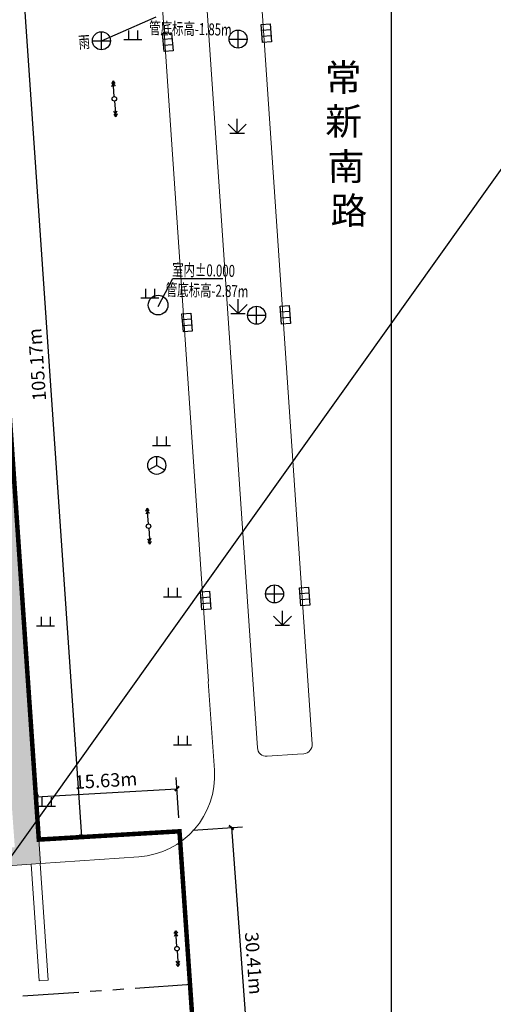
# Model space of a CAD drawing. Extents: x -2162092 to 2262384, y -2717468 to 606861.
# Drawn here: x -1556553 to -1504013, y -1200044 to -1090802 of the extents above; entities that cross this region are included whole.
import ezdxf

# ---------------------------------------------------------------- set-up
doc = ezdxf.new("R2010")
doc.units = 0
doc.header["$LTSCALE"] = 1000
doc.header["$MEASUREMENT"] = 0
doc.linetypes.add('DASH', pattern=[0.35, 0.25, -0.1])
doc.linetypes.add('PHANTOM2', pattern=[1.25, 0.625, -0.125, 0.125, -0.125, 0.125, -0.125])
for name, color, linetype in [('JZD', 7, 'Continuous'), ('TWT_DIM', 3, 'Continuous'), ('底图', 252, 'Continuous')]:
    doc.layers.add(name, color=color, linetype=linetype)
doc.layers.add('WALL', color=8, linetype='Continuous', lineweight=9)
doc.styles.add('_TCH_DIM_T3', font='SIMPLEX', dxfattribs={"width": 0.705882, "bigfont": 'GBCBIG'})
doc.styles.add('宋体', font='txt', dxfattribs={"width": 0.7})
doc.dimstyles.new('_TWT_ARCH&&500', dxfattribs={"dimtxt": 1487.5, "dimasz": 500, "dimexe": 1250, "dimexo": 1500, "dimgap": 631.25, "dimtad": 1, "dimdec": 0, "dimzin": 0, "dimdsep": 46, "dimtxsty": '_TCH_DIM_T3', "dimblk": 'ARCHTICK', "dimcen": 0.09, "dimclrt": 7, "dimazin": 2, "dimtfac": 1, "dimtdec": 0, "dimtix": 1, "dimtmove": 2, "dimatfit": 3, "dimfxl": 0, "dimtolj": 1, "dimtzin": 0, "dimarcsym": 0})

# ---------------------------------------------------------------- blocks, each defined once
blk = doc.blocks.new('gc041')
for p, q in [((-1, 0.5), (1, 0.5)), ((-1, -0.5), (-1, 0.5)), ((-0.33, 0.5), (-0.33, -0.5)), ((0.33, 0.5), (0.33, -0.5)), ((1, 0.5), (1, -0.5)), ((1, -0.5), (-1, -0.5))]:
    blk.add_line(p, q)
blk = doc.blocks.new('gc043')
for p, q in [((-1, 0), (1, 0)), ((0, -1), (0, 1))]:
    blk.add_line(p, q)
blk.add_circle((0, 0), 1)
blk = doc.blocks.new('gc048')
for q in [(-0.87, -0.5), (0, 1), (0.87, -0.5)]:
    blk.add_line((0, 0), q)
blk.add_circle((0, 0), 1)
blk = doc.blocks.new('gc119')
for p, q in [((-1, 0), (1, 0)), ((-0.5, 1), (-0.5, 0)), ((0.5, 1), (0.5, 0))]:
    blk.add_line(p, q)
blk = doc.blocks.new('gc124')
for p, q in [((0, 0), (0, 1.6)), ((-1, 1), (0, 0)), ((-0.8, 0), (0.8, 0)), ((0, 0), (1, 1))]:
    blk.add_line(p, q)
blk = doc.blocks.new('gc013a')
at = {"linetype": 'Continuous'}
blk.add_line((0.5, 0), (4, 0), dxfattribs=at)
at = {"linetype": 'Continuous', "flags": 128}
for points in [[(2.77, 0.35), (3.38, 0), (2.77, -0.35)], [(3.39, 0.35), (4, 0), (3.39, -0.35)]]:
    blk.add_lwpolyline(points, dxfattribs=at)
blk = doc.blocks.new('gc170')
at = {"linetype": 'Continuous'}
blk.add_circle((0, 0), 0.5, dxfattribs=at)
blk = doc.blocks.new('_ArchTick')
at = {"color": 0, "linetype": 'ByBlock', "const_width": 0.4}
blk.add_lwpolyline([(-0.5, -0.5), (0.5, 0.5)], dxfattribs=at)
blk = doc.blocks.new('*D46')
at = {"layer": 'Defpoints', "color": 0, "transparency": 16777216}
for p in [(908146, -250180), (912927, -250180), (908146, -355353)]:
    blk.add_point(p, dxfattribs=at)
at = {"layer": 'TWT_DIM', "color": 0, "lineweight": -2, "transparency": 16777216}
for p, q in [((909646, -250180), (914177, -250180)), ((912927, -355353), (912927, -250180)), ((909646, -355353), (914177, -355353))]:
    blk.add_line(p, q, dxfattribs=at)
at = {"layer": 'TWT_DIM', "color": 0, "lineweight": -2, "transparency": 16777216, "xscale": 500, "yscale": 500, "zscale": 500}
for p, rotation in [((912927, -250180), 90), ((912927, -355353), 270)]:
    blk.add_blockref('_ArchTick', p, dxfattribs=dict(at, rotation=rotation))
at = {"layer": 'TWT_DIM', "color": 7, "transparency": 16777216, "insert": (911552, -302766), "char_height": 1487.5, "attachment_point": 5, "rotation": 90, "style": '_TCH_DIM_T3'}
blk.add_mtext('\\A1;105.17m', dxfattribs=at)
blk = doc.blocks.new('*D47')
at = {"layer": 'Defpoints', "color": 0, "transparency": 16777216}
for p in [(923822, -350768), (908146, -355353), (923777, -355504)]:
    blk.add_point(p, dxfattribs=at)
at = {"layer": 'TWT_DIM', "color": 0, "lineweight": -2, "transparency": 16777216}
for p, q in [((908161, -353853), (908204, -349366)), ((923791, -354004), (923835, -349518)), ((908192, -350616), (923822, -350768))]:
    blk.add_line(p, q, dxfattribs=at)
at = {"layer": 'TWT_DIM', "color": 0, "lineweight": -2, "transparency": 16777216, "xscale": 500, "yscale": 500, "zscale": 500}
for p, rotation in [((908192, -350616), 179.4450841748937), ((923822, -350768), 359.4450841748936)]:
    blk.add_blockref('_ArchTick', p, dxfattribs=dict(at, rotation=rotation))
at = {"layer": 'TWT_DIM', "color": 7, "transparency": 16777216, "insert": (916021, -349317), "char_height": 1487.5, "attachment_point": 5, "rotation": 359.44508, "style": '_TCH_DIM_T3'}
blk.add_mtext('\\A1;15.63m', dxfattribs=at)
blk = doc.blocks.new('*D48')
at = {"layer": 'Defpoints', "color": 0, "transparency": 16777216}
for p in [(923777, -355504), (923932, -385916), (929701, -385886)]:
    blk.add_point(p, dxfattribs=at)
at = {"layer": 'TWT_DIM', "color": 0, "lineweight": -2, "transparency": 16777216}
for p, q in [((925277, -355497), (930796, -355469)), ((929546, -355475), (929701, -385886)), ((925432, -385908), (930951, -385880))]:
    blk.add_line(p, q, dxfattribs=at)
at = {"layer": 'TWT_DIM', "color": 0, "lineweight": -2, "transparency": 16777216, "xscale": 500, "yscale": 500, "zscale": 500}
for p, rotation in [((929546, -355475), 90.29193990179054), ((929701, -385886), 270.2919399017906)]:
    blk.add_blockref('_ArchTick', p, dxfattribs=dict(at, rotation=rotation))
at = {"layer": 'TWT_DIM', "color": 7, "transparency": 16777216, "insert": (930998, -370674), "char_height": 1487.5, "attachment_point": 5, "rotation": 270.29194, "style": '_TCH_DIM_T3'}
blk.add_mtext('\\A1;30.41m', dxfattribs=at)
blk = doc.blocks.new('22222')
at = {"linetype": 'Continuous', "lineweight": 0}
h = blk.add_hatch(dxfattribs=at)
h.set_pattern_fill('GRASS', color=8, scale=1000, angle=-3.923062, style=0)
h.set_pattern_definition([(86.07694, (881174.3, -463017.7), (-1854.383, 2127.447), [529.161, -3462.02]), (41.0769, (881174.3, -463017.7), (-1854.384, 2127.448), [529.161, -2293.032]), (131.0769, (881174.3, -463017.7), (-2127.448, -1854.384), [529.161, -2293.032])])
h.paths.add_polyline_path([(899157.5, -466154.4), (899045, -433771.2), (908200.3, -433739.4), (908146.4, -473183.6), (658623.6, -473762.5), (658419.7, -251049.4), (908146.4, -250179.7), (908146.4, -357996.4), (899981.9, -358011.8), (899977.7, -356032.6), (905429.6, -356013.6), (905299, -318513.9), (899799, -318533), (899772.9, -311033.1), (905272.9, -311013.9), (905090, -258514.2), (899590.1, -258533.4), (899584.8, -257027.4), (872442.4, -257121.9), (872423.2, -251622), (847423.4, -251709), (847442.5, -257209), (842442.5, -257226.4), (842423.3, -251711.9), (817423.4, -251784.5), (817442.6, -257284.4), (812442.7, -257330.9), (812423.5, -251801.9), (789923.6, -251880.2), (789942.8, -257380.2), (779942.9, -257444.1), (779923.8, -251944.1), (722423.9, -252086.2), (722443.3, -257644.4), (661623.6, -257857), (661623.6, -466866), (663623.6, -466860.1), (663623.6, -468183.6), (671623.6, -468183.6), (671623.6, -466836.6), (682123.6, -466791.7), (682123.6, -470183.6), (718963.6, -470783.6), (718963.6, -466758), (734979.1, -466726.2), (734998.2, -472226.2), (752498.1, -472165.2), (752479, -466665.2), (762478.8, -466601.3), (762498, -472101.3), (784997.9, -472037.5), (784978.8, -466552), (789978.7, -466509.7), (789997.8, -472005.5), (814997.8, -471947.5), (814978.6, -466447.6), (819978.5, -466414), (819997.6, -471901), (844997.6, -471843), (844978.4, -466343.1), (849978.4, -466325.7), (849997.6, -471825.6), (872497.4, -471747.3), (872478.3, -466247.3)])
at = {"color": 150, "linetype": 'Continuous', "lineweight": 9}
for p, q in [((928109.2, -339113.8), (928146.6, -241729.8)), ((908146.4, -332286.5), (908146.4, -358011.8)), ((928100.1, -349015.3), (928103.9, -339133.9)), ((907105.7, -358011.8), (899981.9, -358011.8)), ((908146.4, -358011.8), (919100.1, -358011.8))]:
    blk.add_line(p, q, dxfattribs=at)
at = {"color": 1}
for p, q in [((921141.4, -267402.3), (927381, -265161.9)), ((925410.4, -297257.2), (927240.1, -294251.6)), ((927240.1, -294251.6), (932778.8, -294631.4))]:
    blk.add_line(p, q, dxfattribs=at)
at = {"color": 6, "linetype": 'PHANTOM2', "ltscale": 10}
blk.add_line((923931.5, -372568.6), (896545.7, -372568.6), dxfattribs=at)
blk.add_lwpolyline([(649274.5, -222605.4), (955001.5, -243571.4), (937412.6, -500053.5), (631685.6, -479087.5)], close=True)
at = {"color": 150, "linetype": 'Continuous', "lineweight": 9, "flags": 128}
for points in [[(937429, -347859), (934032.4, -347859, -0.41429368), (933032.4, -346858.7), (933065, -242067.1)], [(939160.3, -242485), (939121.3, -346859.3, -0.41411735), (938121.3, -347859), (937429, -347859)]]:
    blk.add_lwpolyline(points, format="xyb", dxfattribs=at)
blk.add_lwpolyline([(658419.7, -251049.4), (908146.4, -250179.7), (908146.4, -355352.9), (923776.6, -355504.3), (923782.1, -385916.5), (908090, -385996.4), (908146.4, -473183.6), (658623.6, -473762.5), (658419.7, -251049.4)], dxfattribs=at)
at = {"color": 1}
blk.add_circle((925406.6, -297088.6), 1094, dxfattribs=at)
at = {"color": 150, "linetype": 'Continuous', "lineweight": 9}
blk.add_arc((919100.1, -349011.8), 9000, 270, 359.977985, dxfattribs=at)
at = {"layer": 'JZD', "color": 1, "linetype": 'DASH', "ltscale": 10, "const_width": 500}
blk.add_lwpolyline([(658419.7, -251049.4), (908146.4, -250179.7), (908146.4, -355352.9), (923776.6, -355504.3), (923782.1, -385916.5), (908090, -385996.4), (908146.4, -473183.6), (658623.6, -473762.5)], close=True, dxfattribs=at)
at = {"layer": 'WALL', "linetype": 'Continuous'}
blk.add_lwpolyline([(907105.7, -357996.4), (907105.7, -370996.4), (908105.7, -370996.4), (908105.7, -357996.4)], close=True, dxfattribs=at)
at = {"layer": '底图', "lineweight": 0}
for name, p, xscale, yscale, zscale, rotation in [('gc043', (921141.4, -267402.3), 999.9999999999995, 999.9999999999995, 5441010999.999999, 356.0769377215296), ('gc119', (924639.4, -267522.1), 999.9999999999995, 999.9999999999995, 8103020999.999998, 356.0769377215296), ('gc041', (928479.3, -268070.2), 999.9999999999997, 999.9999999999997, 5441020999.999999, 270.5697659047323), ('gc043', (936280.4, -268256.4), 999.9999999999995, 999.9999999999995, 5441010999.999999, 356.0769377215296), ('gc041', (939460.3, -267815.5), 999.9999999999997, 999.9999999999997, 5441020999.999999, 270.5697659047323), ('gc124', (935458.7, -278681.7), 999.9999999999995, 999.9999999999995, 8202000999.999998, 356.0769377215296), ('gc119', (924545.2, -296247.2), 999.9999999999995, 999.9999999999995, 8103020999.999998, 356.0769377215296), ('gc124', (934185.9, -298642), 999.9999999999995, 999.9999999999995, 8202000999.999998, 356.0769377215296), ('gc043', (936219.7, -298971.1), 999.9999999999995, 999.9999999999995, 5441010999.999999, 356.0769377215296), ('gc041', (939413.4, -299148.2), 999.9999999999997, 999.9999999999997, 5441020999.999999, 270.5697659047323), ('gc041', (928485.5, -299236.3), 999.9999999999997, 999.9999999999997, 5441020999.999999, 270.5697659047323), ('gc119', (924715, -312666.5), 999.9999999999995, 999.9999999999995, 8103020999.999998, 356.0769377215296), ('gc048', (924034.8, -314823.6), 999.9999999999995, 999.9999999999995, 5201050999.999999, 356.0769377215296), ('gc119', (924796.4, -329490.7), 999.9999999999995, 999.9999999999995, 8103020999.999998, 356.0769377215296), ('gc041', (928414, -330167.8), 999.9999999999997, 999.9999999999997, 5441020999.999999, 270.5697659047323), ('gc043', (936095.4, -329946.4), 999.9999999999995, 999.9999999999995, 5441010999.999999, 356.0769377215296), ('gc041', (939424.7, -330459.3), 999.9999999999997, 999.9999999999997, 5441020999.999999, 270.5697659047323), ('gc119', (910522.6, -331756.8), 999.9999999999995, 999.9999999999995, 8103020999.999998, 356.0769377215296), ('gc124', (936734.8, -333485), 999.9999999999995, 999.9999999999995, 8202000999.999998, 356.0769377215296), ('gc119', (924774.8, -345966.1), 999.9999999999995, 999.9999999999995, 8103020999.999998, 356.0769377215296), ('gc119', (909249.8, -351717.1), 999.9999999999995, 999.9999999999995, 8103020999.999998, 356.0769377215296)]:
    blk.add_blockref(name, p, dxfattribs=dict(at, xscale=xscale, yscale=yscale, zscale=zscale, rotation=rotation))
at = {"layer": '底图', "linetype": 'Continuous', "lineweight": 0, "zscale": 999.9999999999998}
for name, p, xscale, yscale, rotation in [('gc013a', (922129.5, -273924.7), 500.0000000000002, 500.0000000000002, 90.13596953312819), ('gc170', (922129.5, -273924.7), 499.9999999999998, 499.9999999999998, 356.0769377215296), ('gc013a', (922129.5, -273924.7), 499.9999999999999, 499.9999999999999, 270.653067717076), ('gc013a', (922671.8, -321500.3), 499.9999999999997, 499.9999999999997, 90.65306771707597), ('gc170', (922671.8, -321500.3), 499.9999999999998, 499.9999999999998, 356.0769377215296), ('gc013a', (922671.8, -321500.3), 499.9999999999996, 499.9999999999996, 269.9158398007492), ('gc013a', (922602.8, -368474.6), 499.9999999999997, 499.9999999999997, 89.91583980074907), ('gc170', (922602.8, -368474.6), 499.9999999999998, 499.9999999999998, 356.0769377215296), ('gc013a', (922602.8, -368474.6), 500.0000000000002, 500.0000000000002, 269.9017213588859)]:
    blk.add_blockref(name, p, dxfattribs=dict(at, xscale=xscale, yscale=yscale, rotation=rotation))
at = {"color": 1, "linetype": 'Continuous', "style": '宋体', "width": 0.7}
for s, height, rotation, p in [('管底标高-1.85m', 1329.11, 354.8011, (926455.3, -267012)), ('雨', 1329.1, 0.076938, (918591.4, -268078.2)), ('室内±0.000', 1329.11, 354.8011, (927162.6, -293930.9)), ('管底标高-2.87m', 1329.11, 354.8011, (926314.4, -296101.7))]:
    blk.add_text(s, height=height, rotation=rotation, dxfattribs=at).set_placement(p)
at = {"layer": '底图', "lineweight": 0, "style": '宋体'}
for s, p in [('常', (945490.2, -274677.4)), ('新', (945195.6, -279527)), ('南', (945117.4, -284557.5)), ('路', (945099.3, -289449.8))]:
    blk.add_text(s, height=3000.1, rotation=356.351389, dxfattribs=at).set_placement(p)
at = {"layer": 'TWT_DIM'}
for p1, p2, distance, text, picture, middle in [((908146.4, -355352.9), (908146.4, -250179.7), -4780.5, '105.17m', '*D46', (911552, -302766.3)), ((908146.4, -355352.9), (923776.6, -355504.3), 4736.7, '15.63m', '*D47', (916020.7, -349317.2)), ((923776.6, -355504.3), (923931.5, -385915.7), 5769.3, '30.41m', '*D48', (930998.2, -370673.6))]:
    dim = blk.add_aligned_dim(p1=p1, p2=p2, distance=distance, text=text, dimstyle='_TWT_ARCH&&500', dxfattribs=at)
    dim.commit()
    dim.dimension.update_dxf_attribs({"geometry": picture, "text_midpoint": middle})

msp = doc.modelspace()

# ---------------------------------------------------------------- linework, layer by layer
msp.add_line((-1188115, -665597), (-2162092, -2031418))

# ---------------------------------------------------------------- block references
at = {"rotation": 3.923062278470334}
msp.add_blockref('22222', (-2484761, -889381), dxfattribs=at)

doc.saveas('drawing.dxf')
